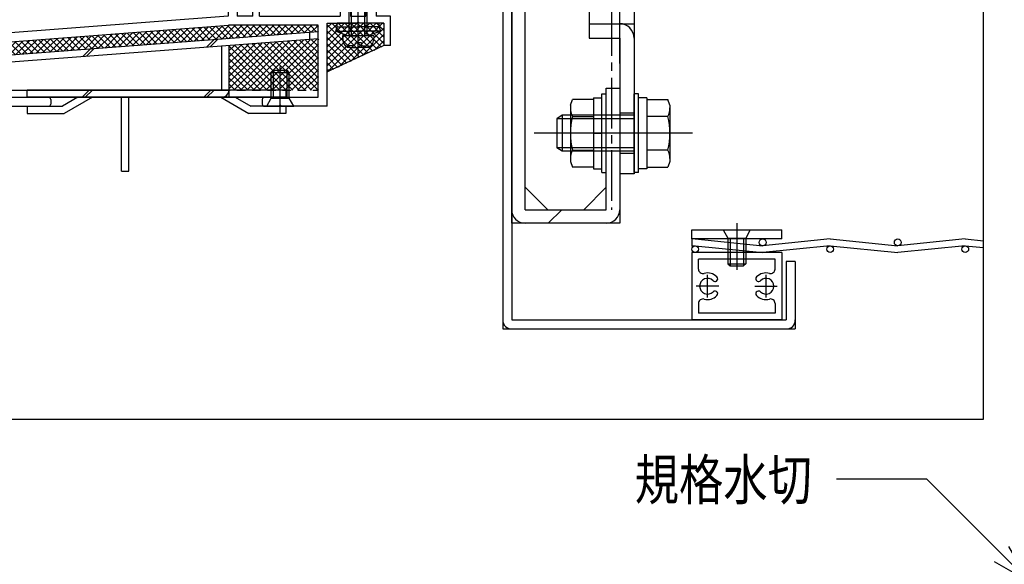
# Model space of a CAD drawing. Extents: x -210 to 210, y -148 to 148.
# Drawn here: x -173 to -100, y -69 to -28 of the extents above; entities that cross this region are included whole.
import ezdxf
from ezdxf.enums import TextEntityAlignment as Align

# ---------------------------------------------------------------- set-up
doc = ezdxf.new("R2010")
doc.units = 0
doc.header["$LTSCALE"] = 10
doc.header["$MEASUREMENT"] = 0
doc.linetypes.add('DASHDOT', pattern=[0.5375, 0.375, -0.05, 0.0625, -0.05])
doc.linetypes.add('DOT', pattern=[0.1125, 0.0625, -0.05])
for name, color, linetype in [('St', 127, 'CONTINUOUS'), ('その他部品等', 128, 'CONTINUOUS'), ('ボルト／ビス', 64, 'CONTINUOUS'), ('別途部材', 96, 'CONTINUOUS'), ('型材断面', 47, 'CONTINUOUS'), ('寸法', 80, 'CONTINUOUS'), ('文字', 79, 'CONTINUOUS'), ('曲げ物', 111, 'CONTINUOUS'), ('通り芯', 15, 'CONTINUOUS')]:
    doc.layers.add(name, color=color, linetype=linetype)
doc.styles.add('TextStyle03', font='MONOTXT', dxfattribs={"height": 1, "bigfont": 'BIGFONT'})

# ---------------------------------------------------------------- blocks, each defined once
blk = doc.blocks.new('*U47')
at = {"layer": '型材断面', "linetype": 'Continuous'}
for p, q in [((-74.263437, -62.460563), (-74.863437, -62.460563)), ((-74.863437, -64.193895), (-74.863437, -62.460563)), ((-74.763437, -64.293895), (-74.863437, -64.193895)), ((-74.763437, -64.293895), (-74.863437, -64.393895)), ((-74.863437, -66.360563), (-74.863437, -64.393895)), ((-117.59677, -72.174622), (-74.863437, -66.360563)), ((-92.803413, -69.406905), (-74.763437, -66.952485)), ((-74.763437, -66.952485), (-74.763437, -67.625295)), ((-76.081383, -67.804605), (-74.763437, -67.625295)), ((-76.081383, -67.804605), (-76.013975, -68.300043)), ((-74.263437, -68.061875), (-76.013975, -68.300043)), ((-93.29885, -69.47431), (-112.79222, -72.12647)), ((-93.299035, -69.472923), (-93.210815, -70.135135)), ((-92.803413, -69.406898), (-92.64935, -70.563353)), ((-93.210815, -70.135135), (-94.465925, -70.305897)), ((-94.465925, -70.305897), (-94.399898, -70.801523)), ((-94.399898, -70.801523), (-92.64935, -70.563353)), ((-112.792412, -72.12509), (-112.700505, -72.7868)), ((-116.996805, -89.007955), (-116.996773, -72.698517)), ((-113.28766, -72.193875), (-116.996773, -72.698517)), ((-113.28766, -72.193875), (-113.127157, -73.349455)), ((-112.700505, -72.7868), (-111.445398, -72.616035)), ((-111.445398, -72.616035), (-111.37661, -73.111285)), ((-111.37661, -73.111285), (-113.127157, -73.349455)), ((-115.83011, -88.174622), (-116.33011, -88.174622)), ((-116.33011, -89.007955), (-116.33011, -88.174622)), ((-115.83011, -89.174622), (-115.83011, -88.174622)), ((-116.996805, -89.507955), (-116.99681, -92.174622)), ((-116.996778, -89.007955), (-116.33011, -89.007955)), ((-116.996778, -89.507955), (-116.163445, -89.507955))]:
    blk.add_line(p, q, dxfattribs=at)
at = {"layer": '型材断面', "color": 47, "linetype": 'Continuous'}
for p, q in [((-74.263437, -68.061875), (-74.263437, -62.460563)), ((-117.59681, -92.174622), (-117.59677, -72.174622)), ((-117.59681, -92.174622), (-116.99681, -92.174622))]:
    blk.add_line(p, q, dxfattribs=at)
at = {"layer": '型材断面', "linetype": 'Continuous'}
blk.add_arc((-116.163444, -89.174623), 0.333333, 270, 0, dxfattribs=at)
blk = doc.blocks.new('*U51')
at = {"layer": '別途部材', "color": 47, "linetype": 'Continuous'}
for p, q in [((-153.198808, -33.408845), (-172.365465, -33.408845)), ((-172.365465, -33.94218), (-172.365465, -33.408845)), ((-153.198808, -33.408845), (-153.198808, -33.94218)), ((-153.198808, -33.94218), (-172.365465, -33.94218)), ((-168.598808, -33.94218), (-169.753507, -34.608845)), ((-167.53214, -33.94218), (-169.6106, -35.14218)), ((-165.365465, -39.408845), (-165.365465, -33.94218)), ((-164.83214, -39.408845), (-164.83214, -33.94218)), ((-158.03214, -33.94218), (-155.953683, -35.14218)), ((-156.965465, -33.94218), (-155.810765, -34.608845)), ((-172.365465, -34.608845), (-169.753507, -34.608845)), ((-172.365465, -34.608845), (-172.365465, -35.14218)), ((-153.198808, -34.608845), (-155.810765, -34.608845)), ((-153.198808, -34.608845), (-153.198808, -35.14218)), ((-172.365465, -35.14218), (-169.6106, -35.14218)), ((-153.198808, -35.14218), (-155.953683, -35.14218)), ((-165.365465, -39.408845), (-164.83214, -39.408845))]:
    blk.add_line(p, q, dxfattribs=at)
blk = doc.blocks.new('*U53')
at = {"layer": '型材断面', "color": 47, "linetype": 'Continuous'}
for p, q in [((-172.148732, -5.37439), (-172.148732, -6.607565)), ((-171.848773, -5.274405), (-172.048747, -5.274405)), ((-171.74879, -5.37439), (-171.74879, -5.94099)), ((-157.21539, -5.274323), (-157.21539, -5.94099)), ((-157.21539, -5.274323), (-156.81539, -5.274323)), ((-156.81539, -5.274323), (-156.81539, -11.27423)), ((-168.982245, -5.94099), (-171.74879, -5.94099)), ((-168.882252, -6.040973), (-168.982245, -5.94099)), ((-168.882252, -6.040973), (-168.78227, -5.94099)), ((-168.78227, -5.94099), (-157.217223, -5.94099)), ((-156.81539, -6.107655), (-156.81539, -11.27423)), ((-157.482065, -6.607565), (-172.148732, -6.607565)), ((-157.482065, -6.607565), (-157.482065, -8.17423)), ((-157.382065, -8.27423), (-157.482065, -8.17423)), ((-157.382065, -8.27423), (-157.482065, -8.37423)), ((-157.482065, -8.37423), (-157.482065, -12.84108)), ((-156.815398, -11.27423), (-155.148732, -11.27423)), ((-155.148732, -12.17423), (-155.148732, -11.27423)), ((-156.815398, -11.77423), (-155.648732, -11.77423)), ((-156.815398, -11.940898), (-156.815398, -27.94214)), ((-156.81539, -25.107655), (-156.81539, -11.77423)), ((-155.648732, -11.77423), (-155.648732, -12.17423)), ((-155.148732, -12.17423), (-155.648732, -12.17423)), ((-157.382065, -12.94108), (-157.482065, -12.84108)), ((-157.382065, -12.94108), (-157.482065, -13.04108)), ((-157.482065, -17.50782), (-157.482065, -13.04108)), ((-157.382065, -17.60782), (-157.482065, -17.50782)), ((-157.382065, -17.60782), (-157.482065, -17.70782)), ((-157.482065, -26.842152), (-157.482065, -17.70782)), ((-148.930705, -26.107658), (-149.515398, -26.107658)), ((-149.515398, -26.107658), (-149.515398, -26.441)), ((-148.832655, -26.18805), (-148.648722, -27.107658)), ((-146.864805, -26.18805), (-147.048737, -27.107658)), ((-146.766755, -26.107658), (-146.182063, -26.107658)), ((-146.515398, -26.107658), (-144.515398, -26.107658)), ((-144.515398, -26.107658), (-144.515398, -26.441)), ((-157.382078, -26.94214), (-157.482078, -26.84214)), ((-157.382078, -26.94214), (-157.482078, -27.04214)), ((-149.182063, -26.441), (-149.515398, -26.441)), ((-149.182063, -26.441), (-149.182063, -27.94214)), ((-146.515398, -26.441), (-146.515398, -27.94214)), ((-146.515398, -26.441), (-144.515398, -26.441)), ((-157.482065, -27.042125), (-157.482065, -27.942)), ((-155.65054, -27.94214), (-155.65054, -27.44214)), ((-155.65054, -27.44214), (-155.15054, -27.44214)), ((-155.15054, -27.94214), (-155.15054, -27.44214)), ((-148.648722, -27.107658), (-148.415398, -27.107658)), ((-148.415398, -27.107658), (-148.415398, -27.94214)), ((-147.282063, -27.107658), (-147.282063, -27.94214)), ((-147.282063, -27.107658), (-147.048737, -27.107658)), ((-157.482065, -27.942), (-179.482065, -29.608825)), ((-155.65054, -27.94214), (-156.815398, -27.94214)), ((-155.15054, -27.94214), (-149.182063, -27.94214)), ((-148.415398, -27.94214), (-147.282063, -27.94214)), ((-148.415398, -27.94214), (-147.282063, -27.94214)), ((-147.84873, -28.34214), (-147.94873, -28.44214)), ((-147.84873, -28.34214), (-147.74873, -28.44214)), ((-145.448712, -27.94214), (-146.515398, -27.94214)), ((-145.448712, -30.108805), (-145.448712, -27.94214)), ((-178.815398, -30.226893), (-157.45869, -28.608805)), ((-150.815398, -28.608805), (-157.45869, -28.608805)), ((-150.815398, -33.942158), (-150.815398, -28.608805)), ((-150.148732, -34.608825), (-150.148732, -28.44214)), ((-150.148732, -28.44214), (-147.94873, -28.44214)), ((-145.948712, -28.44214), (-147.74873, -28.44214)), ((-145.948712, -28.44214), (-145.948712, -30.108805)), ((-179.482065, -34.608825), (-179.482065, -29.608825)), ((-178.815398, -33.942158), (-178.815398, -30.226893)), ((-145.448712, -30.108805), (-145.948712, -30.108805)), ((-178.815398, -33.942158), (-170.782145, -33.942158)), ((-170.615473, -34.108845), (-170.615473, -34.442137)), ((-154.948808, -34.108825), (-154.948808, -34.442158)), ((-154.78214, -33.942158), (-150.815398, -33.942158)), ((-179.482065, -34.608825), (-176.582065, -34.608825)), ((-176.482065, -34.508825), (-176.582065, -34.608825)), ((-176.482065, -34.508825), (-176.382065, -34.608825)), ((-174.482147, -34.608825), (-176.382065, -34.608825)), ((-174.482147, -37.94215), (-174.482147, -34.608825)), ((-173.982147, -37.94215), (-173.982147, -34.608782)), ((-173.982147, -34.608782), (-170.782145, -34.608782)), ((-154.78214, -34.608825), (-153.715477, -34.608825)), ((-153.615478, -34.508825), (-153.715477, -34.608825)), ((-153.615478, -34.508825), (-153.515478, -34.608825)), ((-150.148732, -34.608825), (-153.515478, -34.608825)), ((-174.482147, -37.94215), (-173.982147, -37.94215))]:
    blk.add_line(p, q, dxfattribs=at)
for centre, radius, start, end in [((-172.048748, -5.374387), 0.099987, 90, 180), ((-171.848773, -5.374387), 0.099987, 0, 90), ((-148.93071, -26.207663), 0.1, 11.309932, 90), ((-146.766762, -26.207663), 0.1, 90, 168.690068), ((-170.782145, -34.108844), 0.166667, 0, 90), ((-154.782145, -34.108824), 0.166667, 90, 180), ((-170.782145, -34.442136), 0.166667, 270, 0), ((-154.782145, -34.442157), 0.166667, 180, 270)]:
    blk.add_arc(centre, radius, start, end, dxfattribs=at)
blk = doc.blocks.new('*U126')
at = {"layer": 'ボルト／ビス', "color": 64, "linetype": 'Continuous'}
for p, q in [((-154.282143, -32.108825), (-154.115475, -31.942158)), ((-154.115475, -31.942158), (-153.115475, -31.942158)), ((-154.115475, -34.008825), (-154.115475, -31.942158)), ((-153.615475, -35.103335), (-153.615475, -31.649147)), ((-152.94881, -32.108825), (-153.115475, -31.942158)), ((-153.115475, -34.008825), (-153.115475, -31.942158)), ((-154.282143, -32.108825), (-152.94881, -32.108825)), ((-154.282143, -34.008825), (-154.282143, -32.108825)), ((-152.94881, -34.008825), (-152.94881, -32.108825)), ((-154.615475, -34.608825), (-154.282143, -34.008825)), ((-154.282143, -34.008825), (-152.94881, -34.008825)), ((-152.615475, -34.608825), (-152.94881, -34.008825)), ((-154.615475, -34.608825), (-152.615475, -34.608825))]:
    blk.add_line(p, q, dxfattribs=at)
blk = doc.blocks.new('*U129')
at = {"layer": 'ボルト／ビス', "color": 64, "linetype": 'Continuous'}
for p, q in [((-149.51539, -29.043263), (-149.401383, -28.730033)), ((-149.51539, -29.043263), (-148.542025, -29.397545)), ((-149.51539, -29.043263), (-147.848725, -29.04327)), ((-149.401383, -28.730033), (-147.848725, -28.730037)), ((-146.296065, -28.730043), (-147.848725, -28.730037)), ((-146.18206, -29.043278), (-147.848725, -29.04327)), ((-146.18206, -29.043278), (-147.155425, -29.39755)), ((-146.18206, -29.043278), (-146.296065, -28.730043)), ((-148.542025, -29.397545), (-147.848728, -29.397548)), ((-147.155425, -29.39755), (-147.848728, -29.397548))]:
    blk.add_line(p, q, dxfattribs=at)
at = {"layer": '型材断面', "color": 64, "linetype": 'Continuous'}
for p, q in [((-149.401383, -28.730033), (-149.40138, -28.44213)), ((-146.296062, -28.442143), (-149.40138, -28.44213)), ((-146.296065, -28.730043), (-146.296062, -28.442143))]:
    blk.add_line(p, q, dxfattribs=at)
blk = doc.blocks.new('*U130')
at = {"layer": 'ボルト／ビス', "color": 64, "linetype": 'Continuous'}
for p, q in [((-147.848728, -30.921342), (-147.848728, -20.213723)), ((-148.515395, -21.23088), (-148.348728, -21.064213)), ((-147.348728, -21.064213), (-148.348728, -21.064213)), ((-148.348728, -29.397548), (-148.348728, -21.064213)), ((-147.18206, -21.23088), (-147.348728, -21.064213)), ((-147.348728, -29.397548), (-147.348728, -21.064213)), ((-147.18206, -21.23088), (-148.515395, -21.23088)), ((-148.515395, -29.397548), (-148.515395, -21.23088)), ((-147.18206, -29.397548), (-147.18206, -21.23088)), ((-149.015395, -29.397548), (-148.984825, -29.746935)), ((-146.68206, -29.397548), (-149.015395, -29.397548)), ((-146.68206, -29.397548), (-146.712627, -29.746935)), ((-148.647607, -30.135912), (-148.647607, -30.216633)), ((-148.215395, -30.135912), (-148.647607, -30.135912)), ((-148.420317, -30.264213), (-147.848728, -30.264213)), ((-148.08206, -29.919218), (-147.848728, -29.919218)), ((-148.08206, -29.919218), (-148.08206, -30.002578)), ((-147.615395, -29.919218), (-147.848728, -29.919218)), ((-147.27714, -30.264213), (-147.848728, -30.264213)), ((-147.615395, -29.919218), (-147.615395, -30.002578)), ((-147.48206, -30.135912), (-147.049848, -30.135912)), ((-147.049848, -30.135912), (-147.049848, -30.216633))]:
    blk.add_line(p, q, dxfattribs=at)
for centre, radius, start, end in [((-148.420317, -29.697543), 0.566667, 184.999989, 270), ((-147.27714, -29.697543), 0.566667, 270, 355.000011), ((-148.215395, -30.002574), 0.133333, 270, 0), ((-147.482062, -30.002574), 0.133333, 180, 270)]:
    blk.add_arc(centre, radius, start, end, dxfattribs=at)
blk = doc.blocks.new('*U205')
at = {"layer": 'ボルト／ビス', "color": 64, "linetype": 'Continuous'}
for p, q in [((-119.812863, -43.278557), (-119.812978, -46.732743)), ((-120.81288, -43.773042), (-120.479568, -44.373052)), ((-120.81288, -43.773042), (-118.81288, -43.773107)), ((-120.479568, -44.373052), (-120.47963, -46.273035)), ((-120.479568, -44.373052), (-119.146233, -44.373098)), ((-120.3129, -44.373057), (-120.312968, -46.439725)), ((-119.3129, -44.373092), (-119.312968, -46.43976)), ((-119.146233, -44.373098), (-119.146295, -46.273098)), ((-118.81288, -43.773107), (-119.146233, -44.373098)), ((-120.47963, -46.273035), (-120.312968, -46.439725)), ((-120.47963, -46.273035), (-119.146295, -46.273098)), ((-120.312968, -46.439725), (-119.312968, -46.43976)), ((-119.146295, -46.273098), (-119.312968, -46.43976))]:
    blk.add_line(p, q, dxfattribs=at)
blk = doc.blocks.new('*U161')
at = {"layer": '寸法', "color": 0, "linetype": 'ByBlock'}
for points in [[(-98.16588, -69.821755), (-105.742313, -62.245325), (-112.427638, -62.245325)], [(-100.763955, -68.321755), (-98.16588, -69.821755), (-99.66588, -67.22368)]]:
    blk.add_lwpolyline(points, dxfattribs=at)
blk = doc.blocks.new('*U167')
at = {"layer": 'ボルト／ビス', "linetype": 'Continuous'}
for p, q in [((-129.817225, 13.975683), (-129.483893, 13.975683)), ((-129.817225, 8.142347), (-129.817225, 13.975683)), ((-129.483893, 8.142347), (-129.483893, 13.975683)), ((-127.083893, 13.975683), (-127.417225, 13.975683)), ((-127.417225, 8.142347), (-127.417225, 13.975683)), ((-127.083893, 8.142347), (-127.083893, 13.975683)), ((-132.133893, 13.143893), (-131.982128, 13.560867)), ((-132.133893, 13.143893), (-132.133893, 8.974137)), ((-130.417225, 13.560867), (-131.982128, 13.560867)), ((-130.417225, 13.692347), (-129.817225, 13.692347)), ((-130.417225, 13.692347), (-130.417225, 8.425683)), ((-130.417225, 13.560867), (-130.417225, 8.557163)), ((-126.483893, 13.692347), (-127.083893, 13.692347)), ((-126.483893, 13.692347), (-126.483893, 8.425683)), ((-126.483893, 13.560867), (-124.91899, 13.560867)), ((-126.483893, 13.560867), (-126.483893, 8.557163)), ((-124.767225, 13.143893), (-124.91899, 13.560867)), ((-124.767225, 13.143893), (-124.767225, 8.974137)), ((-132.750558, 12.392347), (-133.150558, 12.125683)), ((-133.150558, 12.125683), (-133.150558, 9.992347)), ((-127.417225, 12.125683), (-133.150558, 12.125683)), ((-132.750558, 12.392347), (-132.750558, 9.725683)), ((-127.417225, 12.392347), (-132.750558, 12.392347)), ((-131.982128, 12.30994), (-130.417225, 12.30994)), ((-124.91899, 12.30994), (-126.483893, 12.30994)), ((-123.100558, 11.059015), (-134.817225, 11.059015)), ((-130.417225, 11.059015), (-129.817225, 11.059015)), ((-126.483893, 11.059015), (-127.083893, 11.059015)), ((-132.750558, 9.725683), (-133.150558, 9.992347)), ((-127.417225, 9.992347), (-133.150558, 9.992347)), ((-127.417225, 9.725683), (-132.750558, 9.725683)), ((-131.982128, 9.80809), (-130.417225, 9.80809)), ((-124.91899, 9.80809), (-126.483893, 9.80809)), ((-132.133893, 8.974137), (-131.982128, 8.557163)), ((-124.767225, 8.974137), (-124.91899, 8.557163)), ((-130.417225, 8.557163), (-131.982128, 8.557163)), ((-130.417225, 8.425683), (-129.817225, 8.425683)), ((-129.817225, 8.142347), (-129.483893, 8.142347)), ((-127.083893, 8.142347), (-127.417225, 8.142347)), ((-126.483893, 8.425683), (-127.083893, 8.425683)), ((-126.483893, 8.557163), (-124.91899, 8.557163)), ((-132.133893, -34.52289), (-131.982128, -34.105915)), ((-130.417225, -34.105915), (-131.982128, -34.105915)), ((-130.417225, -33.974435), (-129.817225, -33.974435)), ((-130.417225, -33.974435), (-130.417225, -39.2411)), ((-130.417225, -34.105915), (-130.417225, -39.10962)), ((-129.817225, -33.6911), (-129.483893, -33.6911)), ((-129.817225, -39.524435), (-129.817225, -33.6911)), ((-129.483893, -39.524435), (-129.483893, -33.6911)), ((-127.083893, -33.6911), (-127.417225, -33.6911)), ((-127.417225, -39.524435), (-127.417225, -33.6911)), ((-127.083893, -39.524435), (-127.083893, -33.6911)), ((-126.483893, -33.974435), (-127.083893, -33.974435)), ((-126.483893, -33.974435), (-126.483893, -39.2411)), ((-126.483893, -34.105915), (-124.91899, -34.105915)), ((-126.483893, -34.105915), (-126.483893, -39.10962)), ((-124.767225, -34.52289), (-124.91899, -34.105915)), ((-132.133893, -34.52289), (-132.133893, -38.692645)), ((-124.767225, -34.52289), (-124.767225, -38.692645)), ((-132.750558, -35.274435), (-133.150558, -35.5411)), ((-133.150558, -35.5411), (-133.150558, -37.674435)), ((-127.417225, -35.5411), (-133.150558, -35.5411)), ((-132.750558, -35.274435), (-132.750558, -37.9411)), ((-127.417225, -35.274435), (-132.750558, -35.274435)), ((-131.982128, -35.356843), (-130.417225, -35.356843)), ((-124.91899, -35.356843), (-126.483893, -35.356843)), ((-123.100558, -36.607768), (-134.817225, -36.607768)), ((-130.417225, -36.607768), (-129.817225, -36.607768)), ((-126.483893, -36.607768), (-127.083893, -36.607768)), ((-132.750558, -37.9411), (-133.150558, -37.674435)), ((-127.417225, -37.674435), (-133.150558, -37.674435)), ((-131.982128, -37.858692), (-130.417225, -37.858692)), ((-124.91899, -37.858692), (-126.483893, -37.858692)), ((-127.417225, -37.9411), (-132.750558, -37.9411)), ((-132.133893, -38.692645), (-131.982128, -39.10962)), ((-130.417225, -39.10962), (-131.982128, -39.10962)), ((-130.417225, -39.2411), (-129.817225, -39.2411)), ((-126.483893, -39.2411), (-127.083893, -39.2411)), ((-126.483893, -39.10962), (-124.91899, -39.10962)), ((-124.767225, -38.692645), (-124.91899, -39.10962)), ((-129.817225, -39.524435), (-129.483893, -39.524435)), ((-127.083893, -39.524435), (-127.417225, -39.524435))]:
    blk.add_line(p, q, dxfattribs=at)
for centre, radius, start, end in [((-130.769165, 12.935406), 1.364723, 180, 207.277966), ((-126.131943, 12.935406), 1.364723, 332.722034, 0), ((-126.902644, 11.059017), 5.231244, 166.165046, 193.834954), ((-129.998464, 11.059016), 5.231244, 346.165046, 13.834954), ((-130.769165, 9.182628), 1.364723, 152.722034, 180), ((-126.131943, 9.182627), 1.364723, 0, 27.277966), ((-130.769165, -34.731376), 1.364723, 180, 207.277966), ((-126.131943, -34.731377), 1.364723, 332.722034, 0), ((-126.902644, -36.607766), 5.231244, 166.165046, 193.834954), ((-129.998464, -36.607766), 5.231244, 346.165046, 13.834954), ((-130.769165, -38.484155), 1.364723, 152.722034, 180), ((-126.131943, -38.484155), 1.364723, 0, 27.277966)]:
    blk.add_arc(centre, radius, start, end, dxfattribs=at)
at = {"layer": '別途部材', "linetype": 'DASHDOT'}
for p, q in [((-129.083892, -24.851415), (-129.083892, 14.72568)), ((-129.083892, 10.507705), (-129.083892, -42.27461))]:
    blk.add_line(p, q, dxfattribs=at)
at = {"layer": '別途部材', "linetype": 'Continuous'}
for p, q in [((-128.483893, 14.059015), (-128.483893, 4.125683)), ((-128.483893, 14.059015), (-127.417225, 14.059015)), ((-127.417225, 14.059015), (-127.417225, 4.125683)), ((-128.483893, 12.559015), (-127.417225, 12.559015)), ((-129.083892, 11.059015), (-126.611965, 11.059015)), ((-128.483893, 9.559015), (-127.417225, 9.559015)), ((-128.483893, 4.125683), (-130.75056, 4.125683)), ((-130.75056, 4.125683), (-130.75056, 3.059015)), ((-131.083892, 2.392347), (-131.083892, 3.059015)), ((-131.083892, 3.059015), (-127.083893, 3.059015)), ((-127.083893, 2.392347), (-127.083893, 3.059015)), ((-131.083892, 2.392347), (-127.083893, 2.392347)), ((-132.75056, 0.725683), (-125.417225, 0.725683)), ((-132.75056, 0.725683), (-132.75056, -17.971585)), ((-132.75056, 0.392347), (-125.417225, 0.392347)), ((-125.417225, 0.725683), (-125.417225, -17.971585)), ((-132.75056, -17.471585), (-125.417225, -17.471585)), ((-132.75056, -17.971585), (-125.417225, -17.971585)), ((-132.417225, -18.471585), (-132.417225, -17.971585)), ((-125.75056, -18.471585), (-125.75056, -17.971585)), ((-125.75056, -18.471585), (-132.417225, -18.471585)), ((-131.417225, -18.471585), (-131.417225, -19.471585)), ((-126.75056, -19.471585), (-126.75056, -18.471585)), ((-131.417225, -19.471585), (-126.75056, -19.471585)), ((-130.75056, -19.471585), (-130.75056, -29.554435)), ((-127.417225, -19.471585), (-127.417225, -28.487767)), ((-130.75056, -28.487767), (-127.417225, -28.487767)), ((-127.417225, -28.487767), (-127.417225, -39.607768)), ((-130.75056, -29.554435), (-128.483893, -29.554435)), ((-128.483893, -29.554435), (-128.483893, -39.607768)), ((-127.417225, -35.107768), (-128.483893, -35.107768)), ((-126.712712, -36.607768), (-129.083892, -36.607768)), ((-127.417225, -38.107768), (-128.483893, -38.107768)), ((-127.417225, -39.607768), (-128.483893, -39.607768))]:
    blk.add_line(p, q, dxfattribs=at)
for centre, radius, start, end in [((-128.48389, 4.125685), 1.066667, 270, 0), ((-131.08389, 0.725685), 1.666667, 90, 180), ((-127.08389, 0.725685), 1.666667, 0, 90), ((-128.483889, -29.554431), 1.066667, 0, 90)]:
    blk.add_arc(centre, radius, start, end, dxfattribs=at)
at = {"layer": '通り芯', "linetype": 'Continuous'}
for p, q in [((-144.483893, 15.059015), (-128.483893, 15.059015)), ((-128.483893, 15.059015), (-128.483893, 7.059015)), ((-145.483893, 14.059015), (-145.483893, -1.607653)), ((-144.483893, 14.059015), (-144.483893, -1.607653)), ((-144.483893, 14.059015), (-129.483893, 14.059015)), ((-129.483893, 14.059015), (-129.483893, 7.72568)), ((-129.483893, 7.72568), (-144.483893, -1.607653)), ((-129.483893, 7.72568), (-128.483893, 7.72568)), ((-145.483893, -1.607653), (-144.483893, -1.607653)), ((-144.483893, -5.107515), (-145.483893, -5.107515)), ((-145.483893, -5.107515), (-145.483893, -19.940852)), ((-144.483893, -5.107515), (-144.483893, -18.940852)), ((-144.483893, -5.107515), (-128.483893, -12.502477)), ((-128.483893, -31.440988), (-128.483893, -12.502477)), ((-144.483893, -17.274185), (-142.817228, -18.940852)), ((-144.483893, -18.940852), (-135.483893, -18.940852)), ((-135.483893, -42.27432), (-135.483893, -18.940852)), ((-145.483893, -19.940852), (-136.483893, -19.940852)), ((-136.483893, -43.27432), (-136.483893, -19.940852)), ((-129.483893, -42.27432), (-129.483893, -33.27432)), ((-129.483893, -33.27432), (-128.483893, -33.27432)), ((-128.483893, -33.154435), (-128.483893, -43.27432)), ((-133.817225, -42.27432), (-135.483893, -40.607653)), ((-129.483893, -40.607653), (-131.15056, -42.27432)), ((-135.483893, -42.27432), (-129.483893, -42.27432)), ((-128.483893, -43.27432), (-136.483893, -43.27432))]:
    blk.add_line(p, q, dxfattribs=at)
for centre, start, end in [((-144.483893, 14.059017), 90, 180), ((-129.483888, 14.059017), 0, 90), ((-144.483889, -18.940848), 180, 270), ((-136.483888, -19.940848), 0, 90), ((-135.483888, -42.274318), 180, 270), ((-129.483888, -42.274318), 270, 0)]:
    blk.add_arc(centre, 1, start, end, dxfattribs=at)
blk = doc.blocks.new('*U183')
at = {"layer": '曲げ物', "linetype": 'Continuous'}
for p, q in [((-137.146357, -21.107658), (-136.47969, -21.10748)), ((-137.146357, -21.107658), (-137.146357, -51.107817)), ((-136.47969, -21.107658), (-136.47969, -50.44115)), ((-115.479692, -46.107817), (-116.146357, -46.107817)), ((-116.146357, -46.107817), (-116.146357, -50.44115)), ((-115.47969, -46.107817), (-115.47969, -51.107817)), ((-136.47969, -50.44115), (-116.146357, -50.44115)), ((-137.146357, -51.107817), (-115.47969, -51.107817))]:
    blk.add_line(p, q, dxfattribs=at)
for centre, start, end in [((-136.479688, -50.44115), 180, 270), ((-116.146353, -50.44115), 270, 0)]:
    blk.add_arc(centre, 0.666667, start, end, dxfattribs=at)
blk = doc.blocks.new('*U206')
at = {"layer": '曲げ物', "linetype": 'Continuous'}
for p, q in [((-123.146275, -45.43968), (-123.146372, -50.44078)), ((-116.479608, -45.4398), (-123.146275, -45.43968)), ((-116.479608, -45.4398), (-116.47969, -50.44115)), ((-122.646315, -46.666482), (-122.646292, -45.939682)), ((-116.979625, -45.9398), (-122.646292, -45.939682)), ((-116.979633, -46.666583), (-116.979625, -45.9398)), ((-122.646368, -49.214033), (-122.646355, -49.940783)), ((-116.979683, -49.214132), (-116.97969, -49.941133)), ((-116.97969, -49.941133), (-122.646355, -49.940783)), ((-116.47969, -50.44115), (-123.146372, -50.44078))]:
    blk.add_line(p, q, dxfattribs=at)
at = {"layer": '曲げ物', "color": 111, "linetype": 'Continuous'}
for p, q in [((-121.979685, -48.773618), (-121.979612, -47.106935)), ((-117.646303, -48.77368), (-117.646313, -47.107013)), ((-121.14634, -47.940312), (-122.813008, -47.94024)), ((-118.47964, -47.940352), (-116.812975, -47.94034))]:
    blk.add_line(p, q, dxfattribs=at)
for centre, radius, start, end in [((-122.312972, -46.666474), 0.333333, 179.99899, 284.663868), ((-121.97966, -47.940258), 0.583333, 44.790418, 315.205424), ((-121.97966, -47.940254), 0.983333, 44.790266, 104.663868), ((-121.423736, -47.388385), 0.2, 299.997742, 44.790266), ((-118.202206, -47.38844), 0.2, 135.207762, 240.000286), ((-117.646301, -47.940329), 0.983333, 75.33416, 135.207762), ((-117.646301, -47.940333), 0.583333, 224.792604, 135.20761), ((-117.312945, -46.66656), 0.333333, 255.33416, 359.999038), ((-121.423736, -47.388385), 0.2, 224.790264, 299.997742), ((-118.202206, -47.38844), 0.2, 240.000285, 315.207763), ((-121.97966, -47.940258), 0.983333, 255.334112, 315.205422), ((-121.423778, -48.492169), 0.2, 59.997946, 135.205424), ((-121.423778, -48.492169), 0.2, 315.205422, 59.997946), ((-118.202202, -48.492225), 0.2, 120.000082, 224.792606), ((-117.646301, -47.940333), 0.983333, 224.792606, 284.663916), ((-118.202202, -48.492225), 0.2, 44.792604, 120.000082), ((-122.313017, -49.214026), 0.333333, 75.334112, 179.99899), ((-117.312988, -49.214112), 0.333333, 359.999038, 104.663916)]:
    blk.add_arc(centre, radius, start, end, dxfattribs=at)
blk = doc.blocks.new('*U207')
at = {"layer": '曲げ物', "linetype": 'Continuous'}
for p, q in [((-123.14623, -44.439685), (-123.146208, -43.77302)), ((-116.479562, -44.439805), (-123.14623, -44.439685)), ((-123.146208, -43.77302), (-116.47954, -43.77314)), ((-116.479562, -44.439805), (-116.47954, -43.77314))]:
    blk.add_line(p, q, dxfattribs=at)
blk = doc.blocks.new('*U39')
at = {"layer": 'その他部品等'}
for p, q in [((-165.075, -30.175), (-164.05, -29.125)), ((-164.575, -30.125), (-163.525, -29.1)), ((-164.075, -29.125), (-163.175, -30.025)), ((-164.05, -30.1), (-163.025, -29.05)), ((-163.625, -29.1), (-162.725, -30)), ((-163.55, -30.05), (-162.525, -29.025)), ((-163.2, -29.075), (-162.3, -29.95)), ((-163.05, -30.025), (-162, -28.975)), ((-162.75, -29.05), (-161.85, -29.925)), ((-162.525, -29.975), (-161.5, -28.95)), ((-162.325, -29), (-161.425, -29.9)), ((-162.025, -29.95), (-161, -28.9)), ((-161.875, -28.975), (-160.975, -29.85)), ((-161.525, -29.9), (-160.475, -28.875)), ((-161.45, -28.95), (-160.55, -29.825)), ((-161, -29.875), (-159.975, -28.825)), ((-161, -28.9), (-160.1, -29.8)), ((-160.575, -28.875), (-159.675, -29.75)), ((-160.5, -29.825), (-159.45, -28.8)), ((-160.125, -28.85), (-159.225, -29.725)), ((-160, -29.775), (-158.95, -28.75)), ((-159.675, -28.8), (-158.8, -29.7)), ((-159.475, -29.75), (-158.45, -28.7)), ((-159.25, -28.775), (-158.35, -29.65)), ((-158.975, -29.7), (-157.925, -28.675)), ((-158.825, -28.75), (-157.925, -29.625)), ((-158.45, -29.675), (-157.425, -28.625)), ((-158.375, -28.7), (-157.475, -29.6)), ((-157.95, -29.625), (-156.95, -28.625)), ((-157.95, -28.675), (-157.05, -29.575)), ((-157.5, -28.65), (-156.6, -29.525)), ((-157.45, -29.6), (-156.475, -28.625)), ((-157.025, -28.625), (-156.175, -29.5)), ((-156.925, -29.55), (-156.025, -28.625)), ((-156.575, -28.625), (-155.725, -29.475)), ((-156.425, -29.525), (-155.55, -28.625)), ((-156.1, -28.625), (-155.3, -29.425)), ((-155.925, -29.475), (-155.075, -28.625)), ((-155.625, -28.625), (-154.85, -29.4)), ((-155.4, -29.45), (-154.6, -28.625)), ((-155.15, -28.625), (-154.425, -29.375)), ((-154.9, -29.4), (-154.125, -28.625)), ((-154.675, -28.625), (-153.975, -29.325)), ((-154.375, -29.375), (-153.65, -28.625)), ((-154.2, -28.625), (-153.55, -29.3)), ((-153.875, -29.325), (-153.2, -28.625)), ((-153.75, -28.625), (-153.1, -29.275)), ((-153.375, -29.275), (-152.725, -28.625)), ((-153.275, -28.625), (-152.675, -29.225)), ((-152.85, -29.25), (-152.25, -28.625)), ((-152.8, -28.625), (-152.225, -29.2)), ((-152.35, -29.2), (-151.775, -28.625)), ((-152.325, -28.625), (-151.8, -29.175)), ((-151.85, -29.175), (-151.3, -28.625)), ((-151.85, -28.625), (-151.35, -29.125)), ((-151.375, -28.625), (-150.925, -29.1)), ((-151.325, -29.125), (-150.825, -28.625)), ((-150.925, -28.625), (-150.8, -28.75)), ((-150.825, -29.1), (-150.8, -29.05)), ((-174.75, -30.9), (-173.725, -29.875)), ((-174.25, -30.875), (-173.2, -29.825)), ((-173.725, -30.825), (-172.7, -29.8)), ((-173.7, -29.875), (-172.8, -30.75)), ((-173.25, -29.825), (-172.35, -30.725)), ((-173.225, -30.8), (-172.2, -29.75)), ((-172.8, -29.8), (-171.925, -30.7)), ((-172.725, -30.75), (-171.675, -29.725)), ((-172.375, -29.775), (-171.475, -30.65)), ((-172.2, -30.725), (-171.175, -29.675)), ((-171.95, -29.725), (-171.05, -30.625)), ((-171.7, -30.675), (-170.675, -29.65)), ((-171.5, -29.7), (-170.6, -30.6)), ((-171.2, -30.625), (-170.15, -29.6)), ((-171.075, -29.675), (-170.175, -30.55)), ((-170.675, -30.6), (-169.65, -29.55)), ((-170.625, -29.625), (-169.725, -30.525)), ((-170.2, -29.6), (-169.3, -30.5)), ((-170.175, -30.55), (-169.125, -29.525)), ((-169.75, -29.575), (-168.85, -30.45)), ((-169.675, -30.525), (-168.625, -29.475)), ((-169.325, -29.525), (-168.425, -30.425)), ((-169.15, -30.475), (-168.125, -29.45)), ((-168.875, -29.5), (-167.975, -30.4)), ((-168.65, -30.45), (-167.6, -29.4)), ((-168.45, -29.475), (-167.55, -30.35)), ((-168.125, -30.4), (-167.1, -29.375)), ((-168, -29.425), (-167.1, -30.325)), ((-167.625, -30.375), (-166.6, -29.325)), ((-167.575, -29.4), (-166.675, -30.3)), ((-167.125, -30.325), (-166.075, -29.3)), ((-167.125, -29.375), (-166.225, -30.25)), ((-166.7, -29.325), (-165.8, -30.225)), ((-166.6, -30.3), (-165.575, -29.25)), ((-166.25, -29.3), (-165.35, -30.2)), ((-166.1, -30.25), (-165.05, -29.225)), ((-165.825, -29.275), (-164.925, -30.15)), ((-165.6, -30.2), (-164.55, -29.175)), ((-165.375, -29.225), (-164.475, -30.125)), ((-164.95, -29.2), (-164.05, -30.1)), ((-164.5, -29.175), (-163.6, -30.05)), ((-178.8, -32.125), (-176.775, -30.1)), ((-178.8, -31.65), (-177.275, -30.15)), ((-178.8, -31.175), (-177.8, -30.175)), ((-178.8, -30.7), (-178.3, -30.225)), ((-178.8, -30.4), (-177.725, -31.475)), ((-178.5, -30.225), (-177.525, -31.2)), ((-178.075, -30.2), (-177.175, -31.075)), ((-177.625, -30.175), (-176.725, -31.05)), ((-177.3, -31.1), (-176.275, -30.075)), ((-177.2, -30.125), (-176.3, -31.025)), ((-176.8, -31.05), (-175.75, -30.025)), ((-176.75, -30.1), (-175.85, -31)), ((-176.325, -30.075), (-175.425, -30.95)), ((-176.275, -31.025), (-175.25, -29.975)), ((-175.875, -30.025), (-174.975, -30.925)), ((-175.775, -30.975), (-174.75, -29.95)), ((-175.45, -30), (-174.55, -30.9)), ((-175.275, -30.95), (-174.225, -29.9)), ((-175, -29.975), (-174.1, -30.85)), ((-174.575, -29.925), (-173.675, -30.825)), ((-174.125, -29.9), (-173.225, -30.8)), ((-178.8, -30.875), (-177.8, -31.875)), ((-178.8, -31.35), (-177.8, -32.35)), ((-178.8, -32.6), (-177.775, -31.55)), ((-178.8, -31.825), (-177.8, -32.825)), ((-178.8, -33.05), (-177.8, -32.05)), ((-178.8, -32.3), (-177.8, -33.3)), ((-178.8, -33.525), (-177.8, -32.525)), ((-178.8, -32.775), (-177.8, -33.775)), ((-178.8, -33.225), (-178.05, -33.975)), ((-178.75, -33.975), (-177.8, -33)), ((-178.3, -33.975), (-177.8, -33.475)), ((-178.8, -33.7), (-178.525, -33.975)), ((-177.825, -33.975), (-177.8, -33.95))]:
    blk.add_line(p, q, dxfattribs=at)
blk = doc.blocks.new('*U40')
at = {"layer": 'その他部品等'}
for p, q in [((-157.4, -33.3), (-153.95, -29.875)), ((-157.05, -33.425), (-153.425, -29.825)), ((-156.575, -33.425), (-152.925, -29.775)), ((-156.1, -33.425), (-152.425, -29.75)), ((-155.625, -33.425), (-151.9, -29.7)), ((-155.175, -33.425), (-151.4, -29.675)), ((-154.7, -33.425), (-150.9, -29.625)), ((-153.925, -29.85), (-150.8, -33)), ((-153.475, -29.825), (-150.8, -32.525)), ((-153.05, -29.8), (-150.8, -32.05)), ((-152.6, -29.775), (-150.8, -31.575)), ((-152.175, -29.725), (-150.8, -31.1)), ((-151.75, -29.7), (-150.8, -30.65)), ((-151.3, -29.675), (-150.8, -30.175)), ((-150.85, -29.625), (-150.8, -29.7)), ((-157.4, -32.825), (-154.45, -29.9)), ((-157.4, -32.375), (-154.975, -29.95)), ((-157.4, -31.9), (-155.475, -29.975)), ((-157.4, -31.425), (-155.975, -30.025)), ((-157.4, -30.95), (-156.5, -30.05)), ((-157.4, -30.475), (-157, -30.1)), ((-157.4, -30.15), (-154.125, -33.425)), ((-156.975, -30.1), (-153.65, -33.425)), ((-156.55, -30.05), (-153.175, -33.425)), ((-156.125, -30.025), (-152.7, -33.425)), ((-155.675, -30), (-152.225, -33.425)), ((-155.25, -29.95), (-151.775, -33.425)), ((-154.8, -29.925), (-151.3, -33.425)), ((-154.35, -29.9), (-150.825, -33.425)), ((-154.225, -33.425), (-150.8, -30)), ((-153.75, -33.425), (-150.8, -30.475)), ((-157.4, -30.625), (-154.6, -33.425)), ((-157.4, -31.1), (-155.05, -33.425)), ((-153.275, -33.425), (-150.8, -30.95)), ((-157.4, -31.575), (-155.525, -33.425)), ((-157.4, -32.05), (-156, -33.425)), ((-152.8, -33.425), (-150.8, -31.425)), ((-152.35, -33.425), (-150.8, -31.875)), ((-157.4, -32.525), (-156.475, -33.425)), ((-151.875, -33.425), (-150.8, -32.35)), ((-157.4, -32.975), (-156.95, -33.425)), ((-151.4, -33.425), (-150.8, -32.825)), ((-150.925, -33.425), (-150.8, -33.3))]:
    blk.add_line(p, q, dxfattribs=at)
blk = doc.blocks.new('*U41')
at = {"layer": 'その他部品等'}
for p, q in [((-150.125, -32.05), (-146.55, -28.475)), ((-150.125, -31.575), (-147, -28.475)), ((-150.125, -31.1), (-147.475, -28.475)), ((-150.125, -30.65), (-147.95, -28.475)), ((-150.125, -30.175), (-148.425, -28.475)), ((-150.125, -29.7), (-148.9, -28.475)), ((-150.125, -29.225), (-149.35, -28.475)), ((-150.125, -28.75), (-149.825, -28.475)), ((-150.125, -28.6), (-147.75, -30.975)), ((-150.125, -29.075), (-148.05, -31.125)), ((-149.775, -28.475), (-147.425, -30.825)), ((-149.3, -31.7), (-146.075, -28.475)), ((-149.3, -28.475), (-147.1, -30.675)), ((-148.825, -28.475), (-146.775, -30.525)), ((-148.425, -31.3), (-145.925, -28.8)), ((-148.375, -28.475), (-146.45, -30.375)), ((-147.9, -28.475), (-146.125, -30.225)), ((-147.425, -28.475), (-145.925, -29.975)), ((-146.95, -28.475), (-145.925, -29.5)), ((-146.475, -28.475), (-145.925, -29.025)), ((-146, -28.475), (-145.925, -28.55)), ((-150.125, -29.525), (-148.375, -31.275)), ((-147.55, -30.875), (-145.925, -29.275)), ((-146.675, -30.475), (-145.925, -29.725)), ((-150.125, -30), (-148.7, -31.425)), ((-150.125, -30.475), (-149.025, -31.575)), ((-150.125, -30.95), (-149.35, -31.725)), ((-150.125, -31.425), (-149.675, -31.875)), ((-150.125, -31.875), (-150, -32.025))]:
    blk.add_line(p, q, dxfattribs=at)

msp = doc.modelspace()

# ---------------------------------------------------------------- linework, layer by layer
at = {"layer": 'St', "linetype": 'Continuous'}
for p, q in [((-177.322355, -31.07147), (-150.815395, -29.063175)), ((-151.45269, -29.11146), (-151.45269, -29.646323)), ((-177.282063, -31.603277), (-150.815395, -29.598038)), ((-158.494485, -29.64498), (-159.073195, -30.223687)), ((-158.23946, -29.625658), (-158.81817, -30.204365)), ((-167.656023, -30.339102), (-168.234732, -30.91781)), ((-167.400997, -30.31978), (-167.979708, -30.898488)), ((-157.951202, -33.408825), (-157.951202, -30.13868)), ((-157.41506, -33.942158), (-157.41506, -30.09806)), ((-177.282063, -33.408825), (-157.951202, -33.408825)), ((-168.292928, -33.942158), (-167.759592, -33.408825)), ((-168.057225, -33.942158), (-167.52389, -33.408825)), ((-159.285835, -33.942158), (-158.7525, -33.408825)), ((-159.050133, -33.942158), (-158.516798, -33.408825)), ((-177.815395, -33.942158), (-150.815395, -33.942158))]:
    msp.add_line(p, q, dxfattribs=at)
at = {"layer": 'St', "linetype": 'DOT'}
msp.add_line((-157.951202, -33.408825), (-150.815395, -33.408825), dxfattribs=at)
at = {"layer": 'St', "linetype": 'Continuous'}
msp.add_arc((-157.948393, -33.408822), 0.533333, 270, 0, dxfattribs=at)
at = {"layer": 'その他部品等', "linetype": 'Continuous'}
msp.add_line((-145.94871, -30.108805), (-150.14873, -32.050698), dxfattribs=at)
at = {"layer": '別途部材', "linetype": 'Continuous'}
for p, q in [((-123.14623, -44.464847), (-123.146248, -44.964847)), ((-122.896405, -44.439875), (-123.14623, -44.464847)), ((-122.89644, -44.4399), (-117.89644, -44.9399)), ((-112.89644, -44.4399), (-117.89644, -44.9399)), ((-112.89644, -44.4399), (-107.89644, -44.9399)), ((-102.89644, -44.4399), (-107.89644, -44.9399)), ((-102.89644, -44.4399), (-101.548965, -44.574647)), ((-122.89642, -44.939875), (-123.146248, -44.964847)), ((-122.89644, -44.9399), (-117.89644, -45.4399)), ((-112.89644, -44.9399), (-117.89644, -45.4399)), ((-112.89644, -44.9399), (-107.89644, -45.4399)), ((-102.89644, -44.9399), (-107.89644, -45.4399)), ((-102.89644, -44.9399), (-101.548965, -45.074647))]:
    msp.add_line(p, q, dxfattribs=at)
for centre in [(-117.89644, -44.6899), (-107.89644, -44.6899), (-122.89644, -45.1899), (-112.89644, -45.1899), (-102.89644, -45.1899)]:
    msp.add_circle(centre, 0.25, dxfattribs=at)
at = {"layer": '型材断面', "linetype": 'Continuous'}
msp.add_lwpolyline([(-101.548965, 50.876683), (-186.138435, 50.876683), (-186.138435, -57.80029), (-101.548965, -57.80029)], close=True, dxfattribs=at)
at = {"layer": '通り芯', "linetype": 'Continuous'}
msp.add_line((-132.772325, -42.27432), (-133.772322, -43.27432), dxfattribs=at)

# ---------------------------------------------------------------- block references
at = {"layer": 'その他部品等'}
for name in ['*U39', '*U41', '*U40']:
    msp.add_blockref(name, (0, 0), dxfattribs=at)
at = {"layer": 'ボルト／ビス', "color": 64, "linetype": 'Continuous'}
for name in ['*U130', '*U129', '*U126', '*U205']:
    msp.add_blockref(name, (0, 0), dxfattribs=at)
at = {"layer": '別途部材', "linetype": 'Continuous'}
msp.add_blockref('*U167', (0, 0), dxfattribs=at)
at = {"layer": '型材断面', "color": 47, "linetype": 'Continuous'}
for name in ['*U53', '*U51']:
    msp.add_blockref(name, (0, 0), dxfattribs=at)
at = {"layer": '型材断面', "linetype": 'Continuous'}
msp.add_blockref('*U47', (0, 0), dxfattribs=at)
at = {"layer": '寸法', "linetype": 'Continuous'}
msp.add_blockref('*U161', (0, 0), dxfattribs=at)
at = {"layer": '曲げ物', "linetype": 'Continuous'}
for name in ['*U183', '*U207', '*U206']:
    msp.add_blockref(name, (0, 0), dxfattribs=at)

# ---------------------------------------------------------------- texts
at = {"layer": '文字', "linetype": 'Continuous', "style": 'TextStyle03'}
msp.add_text('規格水切', height=3, dxfattribs=at).set_placement((-127.375, -63.775), (-114.25, -63.775), align=Align.FIT)

doc.saveas('drawing.dxf')
